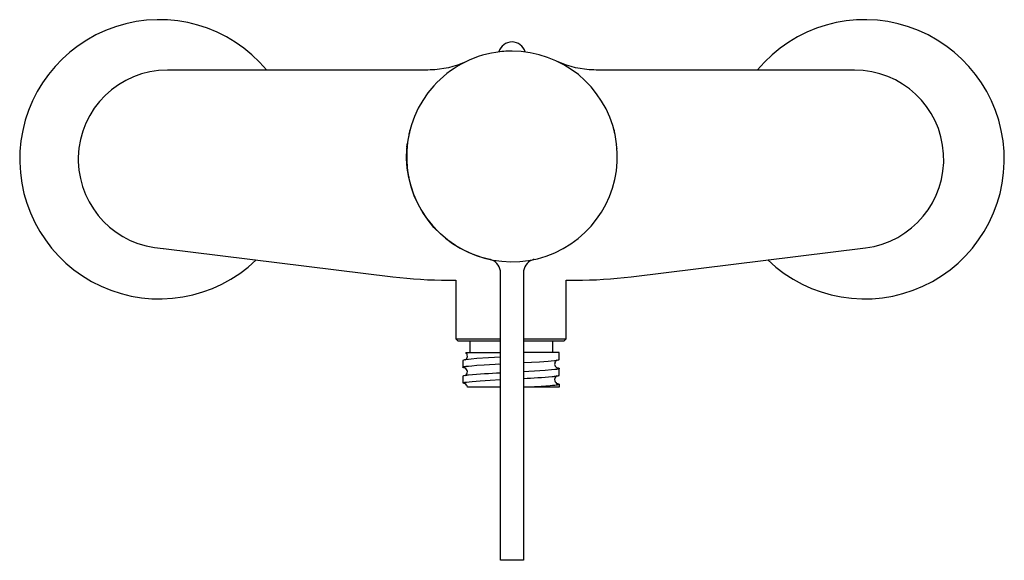
# Model space of a CAD drawing. Units: millimetres. Extents: x 0 to 215, y 575 to 693.
import ezdxf

# ---------------------------------------------------------------- set-up
doc = ezdxf.new("R2010")
doc.units = ezdxf.units.MM
doc.header["$MEASUREMENT"] = 0
doc.layers.add('Make2D$可见线$普通线', color=7, linetype='Continuous', true_color=0x000000)

msp = doc.modelspace()

# ---------------------------------------------------------------- linework, layer by layer
at = {"layer": 'Make2D$可见线$普通线'}
for p, q in [((112.38, 640.66), (112.14, 640.6)), ((98.27, 622.8), (98.27, 620.29)), ((116.32, 622.8), (116.32, 620.29)), ((104.66, 617.82), (105.01, 617.8))]:
    msp.add_line(p, q, dxfattribs=at)
for points in [[(107.51, 686.16, 0.038641), (103.97, 685.89, 0.171929), (90.44, 678.58, 4.71654), (107.51, 686.16)], [(97.46, 683.85, -0.101504), (89.63, 682.04), (89.12, 682.03), (76.09, 682.03), (76.05, 682.03), (32.3, 682.03, 0.40683), (12.8, 663.02), (12.8, 662.04, 0.392078), (31.3, 643.06), (31.37, 643.05), (81.48, 636.87, 0.030671), (93.65, 636.12), (95.27, 636.12), (95.27, 623.3), (105.01, 623.3)], [(110.01, 623.3), (119.32, 623.3), (119.32, 636.12), (121.37, 636.12, 0.030671), (133.54, 636.87), (184.68, 643.18, 0.940509), (182.3, 682.03), (138.97, 682.03), (138.93, 682.03), (125.9, 682.03), (125.39, 682.04, -0.101506), (117.56, 683.85)], [(102.98, 640.57, -0.378647), (84.56, 664.87), (84.57, 664.99)], [(112.23, 640.63), (111.91, 640.52, 0.308411), (110.01, 637.73), (110.01, 574.91), (105.01, 574.91), (105.01, 637.73, 0.308411), (103.11, 640.52), (102.79, 640.63)], [(105.01, 619.28), (102.38, 619.13), (99.85, 618.97), (98.57, 618.86), (97.99, 618.81), (97.4, 618.73, 0.063245), (96.83, 618.6, 0.264949), (96.77, 618.54), (96.77, 617.09)], [(97.29, 618.71, 0.525733), (97.41, 620.29), (105.01, 620.29)], [(110.01, 618.1), (113.52, 618.3), (115.4, 618.44), (116.09, 618.5), (116.79, 618.57, 0.030204), (117.61, 618.71, 0.239281), (117.82, 618.82), (117.82, 620.29), (110.01, 620.29)], [(97.3, 616.92), (97.19, 616.94), (97.1, 616.96), (97.02, 616.97), (96.99, 616.98), (96.96, 616.99), (96.93, 617), (96.9, 617.01), (96.88, 617.01), (96.87, 617.02), (96.86, 617.02), (96.85, 617.03), (96.84, 617.03), (96.83, 617.04), (96.82, 617.04), (96.82, 617.04), (96.81, 617.04), (96.81, 617.05), (96.81, 617.05), (96.8, 617.05), (96.8, 617.05), (96.8, 617.05), (96.79, 617.06), (96.79, 617.06), (96.79, 617.06), (96.79, 617.06), (96.79, 617.06), (96.78, 617.07), (96.78, 617.07), (96.78, 617.07), (96.78, 617.07), (96.78, 617.07), (96.78, 617.07), (96.78, 617.07), (96.78, 617.07), (96.78, 617.07), (96.78, 617.07), (96.78, 617.08), (96.78, 617.08), (96.78, 617.08), (96.77, 617.08), (96.77, 617.08), (96.77, 617.08), (96.77, 617.08), (96.77, 617.08), (96.77, 617.08), (96.77, 617.09), (96.77, 617.09), (96.77, 617.09), (96.77, 617.09), (96.77, 617.09), (96.77, 617.09), (96.77, 617.09), (96.77, 617.09), (96.77, 617.09), (96.77, 617.09), (96.77, 617.09), (96.77, 617.09), (96.77, 617.09), (96.77, 617.09), (96.77, 617.09), (96.77, 617.09), (96.77, 617.09), (96.77, 617.1), (96.77, 617.1), (96.77, 617.1), (96.77, 617.1), (96.77, 617.1), (96.77, 617.1), (96.77, 617.1), (96.77, 617.1), (96.77, 617.1), (96.77, 617.1), (96.77, 617.1), (96.77, 617.1), (96.77, 617.1), (96.77, 617.11), (96.77, 617.11), (96.77, 617.11), (96.78, 617.11), (96.78, 617.11), (96.78, 617.11), (96.78, 617.11), (96.78, 617.11), (96.78, 617.11), (96.78, 617.11), (96.78, 617.12), (96.78, 617.12), (96.78, 617.12), (96.78, 617.12), (96.78, 617.12), (96.78, 617.12), (96.79, 617.12), (96.79, 617.12), (96.79, 617.13), (96.79, 617.13), (96.8, 617.13), (96.8, 617.13), (96.8, 617.13), (96.8, 617.14), (96.81, 617.14), (96.81, 617.14), (96.81, 617.14), (96.82, 617.15), (96.83, 617.15), (96.84, 617.15), (96.85, 617.16), (96.86, 617.16), (96.87, 617.17), (96.89, 617.18), (96.91, 617.18), (96.94, 617.19), (96.97, 617.2), (97, 617.21), (97.07, 617.23, -0.023878), (97.99, 617.36), (98.73, 617.43), (99.85, 617.52), (101.41, 617.63), (105.01, 617.84)], [(117.28, 618.63, 0.473964), (117.08, 617.16, 0.14181), (117.37, 616.95)], [(105.01, 615.83, 0.010616), (98.04, 615.36, 0.022589), (97.1, 615.23), (97.02, 615.21), (96.99, 615.2), (96.96, 615.19), (96.93, 615.19), (96.9, 615.18), (96.88, 615.17), (96.87, 615.16), (96.86, 615.16), (96.85, 615.16), (96.84, 615.15), (96.83, 615.15), (96.82, 615.14), (96.82, 615.14), (96.81, 615.14), (96.81, 615.14), (96.81, 615.13), (96.8, 615.13), (96.8, 615.13), (96.8, 615.13), (96.79, 615.13), (96.79, 615.12), (96.79, 615.12), (96.79, 615.12), (96.79, 615.12), (96.78, 615.12), (96.78, 615.12), (96.78, 615.12), (96.78, 615.11), (96.78, 615.11), (96.78, 615.11), (96.78, 615.11), (96.78, 615.11), (96.78, 615.11), (96.78, 615.11), (96.78, 615.11), (96.78, 615.11), (96.78, 615.1), (96.77, 615.1), (96.77, 615.1), (96.77, 615.1), (96.77, 615.1), (96.77, 615.1), (96.77, 615.1), (96.77, 615.1), (96.77, 615.1), (96.77, 615.09), (96.77, 615.09), (96.77, 615.09), (96.77, 615.09), (96.77, 615.09), (96.77, 615.09), (96.77, 613.66)], [(117.29, 616.99), (117.44, 616.96), (117.52, 616.95), (117.59, 616.93), (117.63, 616.92), (117.66, 616.91), (117.68, 616.9), (117.71, 616.89), (117.72, 616.89), (117.73, 616.89), (117.74, 616.88), (117.75, 616.88), (117.76, 616.87), (117.77, 616.87), (117.77, 616.87), (117.78, 616.86), (117.78, 616.86), (117.79, 616.86), (117.79, 616.86), (117.79, 616.85), (117.79, 616.85), (117.8, 616.85), (117.8, 616.85), (117.8, 616.85), (117.8, 616.84), (117.81, 616.84), (117.81, 616.84), (117.81, 616.84), (117.81, 616.84), (117.81, 616.84), (117.81, 616.84), (117.81, 616.84), (117.81, 616.84), (117.81, 616.83), (117.81, 616.83), (117.81, 616.83), (117.81, 616.83), (117.82, 616.83), (117.82, 616.83), (117.82, 616.83), (117.82, 616.83), (117.82, 616.83), (117.82, 616.83), (117.82, 616.82), (117.82, 616.82), (117.82, 616.82), (117.82, 616.82), (117.82, 616.82), (117.82, 616.82), (117.82, 616.82), (117.82, 616.82), (117.82, 616.82), (117.82, 616.82), (117.82, 616.82), (117.82, 616.81), (117.82, 616.81), (117.82, 616.81), (117.82, 616.81), (117.82, 616.81), (117.82, 616.81), (117.82, 616.81), (117.82, 616.81), (117.82, 616.81), (117.82, 616.81), (117.82, 616.81), (117.82, 616.81), (117.82, 616.8), (117.82, 616.8), (117.82, 616.8), (117.82, 616.8), (117.82, 616.8), (117.82, 616.8), (117.82, 616.8), (117.82, 616.8), (117.81, 616.8), (117.81, 616.8), (117.81, 616.8), (117.81, 616.8), (117.81, 616.79), (117.81, 616.79), (117.81, 616.79), (117.81, 616.79), (117.81, 616.79), (117.81, 616.79), (117.81, 616.79), (117.81, 616.79), (117.8, 616.79), (117.8, 616.78), (117.8, 616.78), (117.8, 616.78), (117.8, 616.78), (117.79, 616.78), (117.79, 616.78), (117.79, 616.77), (117.79, 616.77), (117.78, 616.77), (117.78, 616.77), (117.77, 616.76), (117.77, 616.76), (117.76, 616.76), (117.75, 616.75), (117.74, 616.75), (117.73, 616.74), (117.71, 616.74), (117.69, 616.73), (117.67, 616.72), (117.65, 616.72), (117.63, 616.71, -0.032191), (116.83, 616.57), (116.15, 616.5), (114.74, 616.38), (113.61, 616.31), (110.01, 616.1)], [(110.01, 614.65, 0.00932), (116.3, 615.07), (116.56, 615.1), (116.82, 615.13), (117.09, 615.16), (117.35, 615.2), (117.44, 615.22), (117.52, 615.24), (117.59, 615.25), (117.63, 615.26), (117.66, 615.27), (117.68, 615.28), (117.71, 615.29), (117.72, 615.29), (117.73, 615.3), (117.74, 615.3), (117.75, 615.31), (117.76, 615.31), (117.77, 615.31), (117.77, 615.32), (117.78, 615.32), (117.78, 615.32), (117.79, 615.32), (117.79, 615.33), (117.79, 615.33), (117.79, 615.33), (117.8, 615.33), (117.8, 615.33), (117.8, 615.34), (117.8, 615.34), (117.81, 615.34), (117.81, 615.34), (117.81, 615.34), (117.81, 615.34), (117.81, 615.35), (117.81, 615.35), (117.81, 615.35), (117.81, 615.35), (117.81, 615.35), (117.81, 615.35), (117.81, 615.35), (117.81, 615.35), (117.82, 615.35), (117.82, 615.35), (117.82, 615.35), (117.82, 615.36), (117.82, 615.36), (117.82, 615.36), (117.82, 615.36), (117.82, 615.36), (117.82, 615.36), (117.82, 615.36), (117.82, 615.36), (117.82, 615.36), (117.82, 615.36), (117.82, 615.37), (117.82, 615.37), (117.82, 615.37), (117.82, 615.37), (117.82, 615.37), (117.82, 616.81)], [(117.29, 615.19, 0.549164), (117.24, 613.57, 0.104578), (117.37, 613.5)], [(97.29, 613.47, -0.062635), (96.83, 613.59, -0.264951), (96.77, 613.64, -0.264396), (96.88, 613.72, -0.045597), (97.55, 613.86), (98.18, 613.93), (98.81, 613.99), (100.58, 614.13), (102.75, 614.26), (105.01, 614.39)], [(105.01, 612.77), (97.77, 612.77, 0.267245), (97.22, 613.51)], [(117.29, 613.54), (117.38, 613.53), (117.47, 613.51), (117.54, 613.49), (117.61, 613.48), (117.66, 613.46), (117.68, 613.46), (117.7, 613.45), (117.72, 613.44), (117.74, 613.44), (117.74, 613.43), (117.75, 613.43), (117.76, 613.42), (117.77, 613.42), (117.77, 613.42), (117.78, 613.41), (117.78, 613.41), (117.79, 613.41), (117.79, 613.41), (117.79, 613.41), (117.79, 613.4), (117.8, 613.4), (117.8, 613.4), (117.8, 613.4), (117.8, 613.4), (117.8, 613.4), (117.81, 613.39), (117.81, 613.39), (117.81, 613.39), (117.81, 613.39), (117.81, 613.39), (117.81, 613.39), (117.81, 613.39), (117.81, 613.39), (117.81, 613.38), (117.81, 613.38), (117.81, 613.38), (117.81, 613.38), (117.82, 613.38), (117.82, 613.38), (117.82, 613.38), (117.82, 613.38), (117.82, 613.38), (117.82, 613.38), (117.82, 613.38), (117.82, 613.38), (117.82, 613.37), (117.82, 613.37), (117.82, 613.37), (117.82, 613.37), (117.82, 613.37), (117.82, 613.37), (117.82, 613.37), (117.82, 613.37), (117.82, 613.37), (117.82, 613.37), (117.82, 613.37), (117.82, 613.37), (117.82, 613.36), (117.82, 613.36), (117.82, 613.36), (117.82, 613.36), (117.82, 613.36), (117.82, 613.36), (117.82, 613.36), (117.82, 613.36), (117.82, 613.36), (117.82, 613.36), (117.82, 613.36), (117.82, 613.36), (117.82, 613.36), (117.82, 613.35), (117.82, 613.35), (117.82, 613.35), (117.82, 613.35), (117.82, 613.35), (117.82, 613.35), (117.82, 613.35), (117.81, 613.35), (117.81, 613.35), (117.81, 613.35), (117.81, 613.35), (117.81, 613.35), (117.81, 613.35), (117.81, 613.34), (117.81, 613.34), (117.81, 613.34), (117.81, 613.34), (117.81, 613.34), (117.81, 613.34), (117.81, 613.34), (117.8, 613.34), (117.8, 613.34), (117.8, 613.33), (117.8, 613.33), (117.8, 613.33), (117.79, 613.33), (117.79, 613.32), (117.79, 613.32), (117.78, 613.32), (117.78, 613.32), (117.78, 613.32), (117.77, 613.31), (117.76, 613.31), (117.75, 613.3), (117.74, 613.3), (117.73, 613.3), (117.72, 613.29), (117.7, 613.28), (117.67, 613.27), (117.65, 613.27), (117.61, 613.26), (117.55, 613.24), (117.47, 613.22), (117.38, 613.21), (117.12, 613.17), (116.87, 613.13), (116.61, 613.1), (116.35, 613.07, -0.009043), (112.39, 612.78)]]:
    msp.add_lwpolyline(points, format="xyb", dxfattribs=at)
for points in [[(85.19, 668.75), (85.24, 668.93), (85.15, 668.57)], [(129.91, 668.42), (129.79, 668.94), (129.84, 668.75)], [(85.05, 668.2), (85.1, 668.4), (85.02, 668.02)], [(84.58, 665.14), (84.64, 665.74), (84.68, 666.07)], [(105.01, 622.8), (95.77, 622.8), (95.27, 623.29)], [(119.32, 623.29), (118.82, 622.8), (110.01, 622.8)], [(117.82, 613.34), (117.82, 612.77), (110.01, 612.77)]]:
    msp.add_lwpolyline(points, dxfattribs=at)
for centre, radius, start, end in [((30.5, 662.53), 30.5, 39.7368, 313.89), ((184.52, 662.53), 30.5, 226.11, 140.2632), ((107.51, 685.16), 3, 15.8252, 164.1748), ((107.51, 663.15), 23.01, 168.1858, 169.1919), ((107.51, 663.15), 23.01, 11.8659, 13.1817), ((107.51, 663.15), 23.01, 10.5082, 11.8142), ((107.51, 663.14), 23.02, 6.5002, 7.3031), ((107.51, 663.14), 23.02, 4.3038, 4.6157), ((107.51, 663.15), 23.01, 185.1552, 187.7988), ((107.51, 663.15), 23.01, 188.3087, 189.1364), ((107.51, 663.15), 23.01, 189.5314, 190.4841), ((107.51, 663.15), 23.01, 190.7276, 191.8418), ((107.51, 663.15), 23.01, 349.5159, 350.3328), ((107.51, 663.15), 23.01, 195.5881, 195.9714), ((107.51, 663.15), 23.01, 196.8211, 197.3659), ((107.51, 663.15), 23.01, 198.0608, 198.7687), ((102.01, 637.73), 3, 73.2339, 74.5157), ((96.82, 616.09), 0.954, 301.3446, 65.0927)]:
    msp.add_arc(centre, radius, start, end, dxfattribs=at)

doc.saveas('drawing.dxf')
